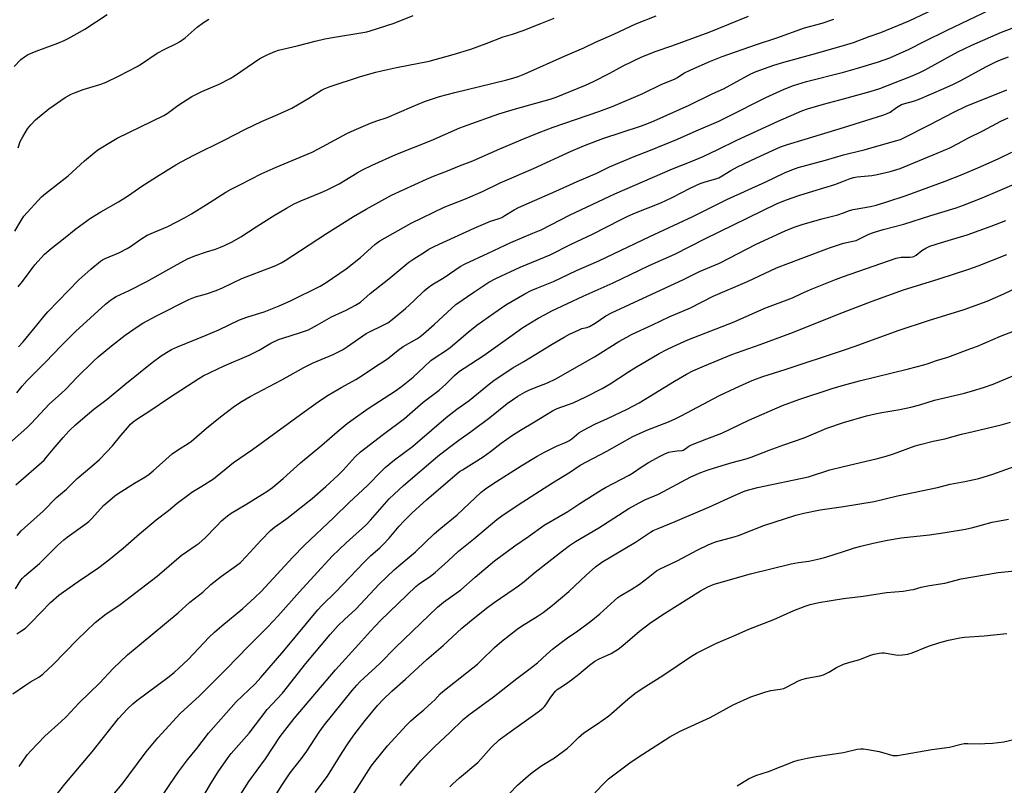
# Model space of a CAD drawing. Units: inches. Extents: x 1213771 to 1219771, y 569455 to 573455.
# Drawn here: x 1214681 to 1215062, y 572555 to 572851 of the extents above; entities that cross this region are included whole.
import ezdxf

# ---------------------------------------------------------------- set-up
doc = ezdxf.new("R2010")
doc.units = ezdxf.units.IN
doc.header["$MEASUREMENT"] = 0
doc.layers.add('Undefined', color=1, linetype='Continuous')

msp = doc.modelspace()

# ---------------------------------------------------------------- linework, layer by layer
at = {"layer": 'Undefined'}
for points, elevation in [([(1215000, 572840.71), (1215003.8, 572841.9), (1215009.87, 572844.27), (1215014.34, 572845.84), (1215025.37, 572850.27), (1215032.39, 572853.61), (1215042.26, 572858.92), (1215047.07, 572861.36), (1215049.76, 572862.48), (1215054.71, 572864.17), (1215063.91, 572866.95)], 528), ([(1215000, 572830.52), (1215005.38, 572831.98), (1215013.54, 572834.46), (1215015.33, 572835.07), (1215017.82, 572836.06), (1215025.29, 572839.32), (1215031.36, 572842.43), (1215039.85, 572846.57), (1215048.43, 572850.74), (1215056.52, 572854.54), (1215061.85, 572856.6), (1215067.33, 572858.39)], 530), ([(1214679.13, 572832.66), (1214681.76, 572835.33), (1214683.12, 572836.36), (1214684.3, 572837.12), (1214685.65, 572837.76), (1214688.69, 572839), (1214695.99, 572841.67), (1214698.46, 572842.71), (1214700.07, 572843.49), (1214703.48, 572845.36), (1214706.41, 572847.11), (1214715.13, 572852.7)], 514), ([(1214679.39, 572768.96), (1214681.81, 572773.13), (1214682.9, 572774.79), (1214689.69, 572782.22), (1214691.21, 572783.51), (1214700.01, 572790.37), (1214706.39, 572796.21), (1214710.04, 572799.32), (1214711.45, 572800.41), (1214717, 572803.78), (1214719.02, 572804.91), (1214736.98, 572813.67), (1214738.37, 572814.54), (1214742.48, 572817.55), (1214747.8, 572821.03), (1214751.75, 572822.96), (1214758.43, 572825.8), (1214762.67, 572828), (1214764.42, 572829.05), (1214774.15, 572835.7), (1214777.28, 572837.34), (1214779.96, 572838.5), (1214781.37, 572838.92), (1214788.67, 572840.66), (1214795.58, 572842.45), (1214799.3, 572843.31), (1214803.02, 572843.99), (1214814.03, 572845.76), (1214815.5, 572846.05), (1214816.8, 572846.41), (1214826.14, 572849.4), (1214833.52, 572852.37)], 518), ([(1214680.13, 572706.5), (1214682.21, 572709.02), (1214684.17, 572711.2), (1214691.31, 572718.32), (1214697.25, 572724.58), (1214702.91, 572730.19), (1214714.46, 572740.73), (1214716.44, 572742.35), (1214717.57, 572743.1), (1214718.59, 572743.66), (1214723.65, 572746.03), (1214730.42, 572749.47), (1214740.98, 572755.51), (1214746.2, 572758.27), (1214749.01, 572759.45), (1214753.49, 572760.96), (1214756.98, 572762.05), (1214758.93, 572762.76), (1214760.56, 572763.44), (1214763.46, 572764.88), (1214766.83, 572766.76), (1214772.81, 572770.72), (1214779.43, 572774.93), (1214784.44, 572777.86), (1214787.47, 572779.53), (1214790.02, 572780.75), (1214797.86, 572783.89), (1214799.97, 572784.83), (1214804.86, 572787.28), (1214811.77, 572791.53), (1214813.82, 572792.66), (1214817.6, 572794.51), (1214826.83, 572798.58), (1214840.5, 572804), (1214851.59, 572808.96), (1214854.32, 572810.03), (1214866.58, 572814.31), (1214873.13, 572816.24), (1214886.52, 572819.99), (1214888.75, 572820.74), (1214900.13, 572825.47), (1214903.18, 572826.81), (1214909.52, 572830.07), (1214914.76, 572832.93), (1214921.95, 572836.37), (1214927.46, 572838.58), (1214933.54, 572840.66), (1214947.98, 572845.92), (1214963.25, 572852.07)], 524), ([(1214680.67, 572801.22), (1214681.51, 572803.64), (1214682.48, 572805.46), (1214684.3, 572808.51), (1214685.56, 572810.1), (1214687.32, 572812.02), (1214692.53, 572816.23), (1214698.88, 572820.67), (1214701.18, 572821.96), (1214702.53, 572822.53), (1214705.86, 572823.71), (1214712.22, 572825.69), (1214714.43, 572826.51), (1214719.81, 572829.06), (1214726.74, 572832.63), (1214728.42, 572833.66), (1214734.51, 572837.8), (1214737.38, 572839.3), (1214741.87, 572841.49), (1214743.15, 572842.2), (1214745.34, 572843.76), (1214749.93, 572847.8), (1214752.36, 572849.67), (1214754.5, 572850.92)], 516), ([(1214680.72, 572747.5), (1214682.39, 572749.49), (1214687.15, 572755.97), (1214690.91, 572760.11), (1214693.5, 572762.3), (1214698.27, 572765.98), (1214703.01, 572769.88), (1214708.7, 572773.96), (1214712.69, 572776.41), (1214719.45, 572780.31), (1214723.32, 572782.79), (1214728.57, 572786.34), (1214734.16, 572789.97), (1214741.66, 572794.66), (1214743.68, 572795.85), (1214748.86, 572798.49), (1214760.43, 572804.18), (1214768.57, 572808.39), (1214774.87, 572811.34), (1214781.19, 572814.11), (1214786.49, 572816.58), (1214793.08, 572820.37), (1214798.05, 572823.45), (1214799.09, 572823.99), (1214800.98, 572824.8), (1214813.11, 572828.83), (1214819, 572830.45), (1214821.27, 572831.02), (1214827.09, 572832.26), (1214839.64, 572834.78), (1214848.9, 572837.33), (1214855.76, 572839.36), (1214861.76, 572841.51), (1214868.29, 572844.07), (1214871.96, 572845.22), (1214876, 572846.6), (1214882.84, 572849.24), (1214888.08, 572851.39)], 520), ([(1214680.79, 572724.27), (1214682.57, 572726.19), (1214687.91, 572732.69), (1214690.56, 572736.04), (1214692.14, 572737.79), (1214704.16, 572750.16), (1214708.76, 572754.28), (1214712.54, 572757.38), (1214713.25, 572757.84), (1214714.27, 572758.35), (1214719.65, 572760.55), (1214722.82, 572762.22), (1214724.08, 572763), (1214728.15, 572765.94), (1214730.58, 572767.45), (1214738.58, 572770.81), (1214745.02, 572774.08), (1214747.71, 572775.62), (1214753.58, 572779.25), (1214761, 572784.04), (1214763.04, 572785.21), (1214766.65, 572787.07), (1214774.73, 572791.1), (1214780.49, 572793.78), (1214794.36, 572799.55), (1214798.53, 572801.71), (1214807.81, 572806.72), (1214810.67, 572808.08), (1214816.91, 572810.77), (1214819.37, 572811.69), (1214823.42, 572812.94), (1214833, 572817.12), (1214837.88, 572819.13), (1214839.81, 572819.82), (1214843.72, 572820.99), (1214849.65, 572822.6), (1214869.18, 572827.31), (1214872.03, 572828.08), (1214874.16, 572828.79), (1214876.68, 572829.83), (1214892.22, 572836.79), (1214899.49, 572839.86), (1214904.04, 572842.09), (1214911.16, 572845.2), (1214919.56, 572849.16), (1214927.49, 572852.22)], 522), ([(1215000, 572820.21), (1215010.21, 572823.04), (1215013.99, 572824.19), (1215025.9, 572828.8), (1215029.42, 572830.29), (1215031.58, 572831.32), (1215040.18, 572836.19), (1215044.17, 572838.27), (1215049.65, 572840.94), (1215061.02, 572845.96), (1215070.77, 572849.49)], 532), ([(1215000, 572809.08), (1215015.2, 572813.84), (1215016.52, 572814.32), (1215017.96, 572815.05), (1215020.46, 572816.83), (1215022.35, 572817.91), (1215023.73, 572818.41), (1215027.01, 572819.25), (1215029.19, 572820.01), (1215038.75, 572824.12), (1215042.5, 572825.82), (1215045.07, 572827.13), (1215055.22, 572832.62), (1215058.86, 572834.41), (1215060.73, 572835.21), (1215063.81, 572836.36)], 534), ([(1214680.35, 572651.27), (1214681.86, 572653.06), (1214683.08, 572654.31), (1214690.29, 572660.73), (1214695.51, 572666.02), (1214699.33, 572669.17), (1214703.5, 572673.29), (1214709.21, 572678.08), (1214712.08, 572680.74), (1214714.91, 572683.55), (1214717.14, 572685.92), (1214720.45, 572690.02), (1214722.97, 572692.97), (1214724.17, 572694.31), (1214725.2, 572695.26), (1214726.54, 572696.27), (1214731.56, 572699.5), (1214739.2, 572704.67), (1214750.53, 572712.02), (1214752.25, 572713.03), (1214760.38, 572716.87), (1214769.98, 572721.09), (1214773.87, 572723), (1214778.48, 572725.61), (1214781.42, 572727.03), (1214783.08, 572727.67), (1214789.87, 572729.75), (1214792.94, 572730.89), (1214796.43, 572732.74), (1214801.94, 572735.85), (1214807.5, 572738.43), (1214811.23, 572740.32), (1214813.06, 572741.59), (1214816.9, 572744.82), (1214824.08, 572750.49), (1214831.83, 572757.04), (1214833.71, 572758.34), (1214837.82, 572760.92), (1214839.57, 572761.96), (1214841.88, 572763.17), (1214857.04, 572770.2), (1214863.37, 572772.82), (1214866.36, 572773.79), (1214867.72, 572774.31), (1214868.97, 572774.98), (1214872.59, 572777.23), (1214874.23, 572778.1), (1214888.61, 572784.45), (1214896.91, 572788.22), (1214904.49, 572791.36), (1214909.43, 572793.86), (1214918.91, 572797.88), (1214924.59, 572800.03), (1214935.71, 572804.55), (1214942.94, 572807.79), (1214951.67, 572811.52), (1214955.11, 572813.18), (1214969.93, 572820.63), (1214976.96, 572823.86), (1214980.64, 572825.34), (1214985.69, 572826.88), (1215000, 572830.52)], 530), ([(1215000, 572798.49), (1215002.07, 572799.05), (1215007.92, 572800.38), (1215020.07, 572803.87), (1215021.96, 572804.48), (1215023.33, 572805.11), (1215033.17, 572810.04), (1215042.64, 572815.04), (1215047.4, 572817.37), (1215063.09, 572823.68)], 536), ([(1214679.65, 572630.67), (1214681.7, 572634.03), (1214682.33, 572634.84), (1214683.07, 572635.62), (1214688.95, 572640.53), (1214692.07, 572643.55), (1214696, 572647.53), (1214698.3, 572649.57), (1214699.64, 572650.64), (1214706.5, 572655.56), (1214707.99, 572656.73), (1214709.12, 572657.84), (1214713.73, 572662.85), (1214716.99, 572665.72), (1214718.11, 572666.64), (1214719.33, 572667.49), (1214725.65, 572671.49), (1214729.7, 572673.89), (1214731.31, 572675.02), (1214732.86, 572676.27), (1214740.25, 572682.86), (1214742.67, 572684.53), (1214746.46, 572686.89), (1214747.68, 572687.74), (1214753.54, 572692.78), (1214758.94, 572697.23), (1214764.39, 572701.32), (1214767.28, 572703.25), (1214770.39, 572705.06), (1214782.64, 572711.45), (1214791.16, 572716.29), (1214794.75, 572718.1), (1214802.52, 572721.33), (1214806.1, 572723.12), (1214808.05, 572724.35), (1214815.36, 572729.45), (1214816.56, 572730.09), (1214821.64, 572732.48), (1214823.71, 572733.6), (1214825.37, 572734.77), (1214830.54, 572739.08), (1214833.76, 572742.04), (1214837.77, 572745.92), (1214839.28, 572747.19), (1214840.71, 572748.17), (1214845.45, 572751.11), (1214851.63, 572755.36), (1214853.57, 572756.37), (1214862.48, 572760.44), (1214871.27, 572764.62), (1214879.82, 572768.15), (1214882.99, 572769.55), (1214886.75, 572771.38), (1214894.17, 572775.29), (1214911.55, 572783.39), (1214933.76, 572793.1), (1214940.97, 572795.87), (1214945.63, 572797.9), (1214951.37, 572800.5), (1214958.73, 572804.15), (1214974.65, 572811.55), (1214983.85, 572815.48), (1214986, 572816.3), (1214992.27, 572818.13), (1215000, 572820.21)], 532), ([(1215000, 572788.28), (1215002.54, 572789.32), (1215003.9, 572789.73), (1215005.29, 572789.97), (1215010.94, 572790.55), (1215012.93, 572790.89), (1215018.03, 572791.99), (1215021.89, 572793.27), (1215036.22, 572799.15), (1215041.05, 572801.25), (1215044.32, 572802.87), (1215048.07, 572804.93), (1215053.83, 572807.81), (1215060.8, 572811.5), (1215063.6, 572812.82)], 538), ([(1214680.13, 572613.25), (1214681.36, 572614), (1214683.47, 572615.52), (1214684.34, 572616.25), (1214685.76, 572617.64), (1214693.18, 572625.38), (1214696.43, 572628.22), (1214698.16, 572629.53), (1214703.94, 572633.57), (1214711.86, 572638.97), (1214715.8, 572641.93), (1214721.34, 572646.47), (1214727.63, 572652.01), (1214729.92, 572653.92), (1214734.07, 572657.31), (1214738.81, 572661), (1214742.18, 572663.8), (1214746.66, 572667.2), (1214747.85, 572668.02), (1214751.74, 572670.38), (1214756.25, 572673.26), (1214763.97, 572679.47), (1214771.36, 572684.59), (1214791.28, 572699.12), (1214797.69, 572703.64), (1214800.55, 572705.54), (1214802.84, 572706.92), (1214805.93, 572708.7), (1214811.35, 572711.65), (1214813.39, 572712.87), (1214818.48, 572716.39), (1214823.51, 572719.68), (1214827.72, 572723.02), (1214829.62, 572724.39), (1214834.86, 572727.38), (1214836.08, 572728.16), (1214837.44, 572729.24), (1214841.58, 572732.88), (1214848.43, 572739.27), (1214849.98, 572740.62), (1214856.9, 572745.4), (1214862.78, 572749.27), (1214865.41, 572750.68), (1214874.86, 572755.07), (1214886.51, 572759.79), (1214894.61, 572764), (1214902.84, 572767.77), (1214913.67, 572773.37), (1214916.55, 572774.77), (1214919.49, 572776.06), (1214929.31, 572779.97), (1214933.61, 572781.97), (1214940.6, 572785.55), (1214944.56, 572787.4), (1214946.47, 572788.08), (1214950.6, 572789.22), (1214951.68, 572789.61), (1214952.43, 572790), (1214956.33, 572792.42), (1214958.88, 572793.85), (1214966.26, 572797.31), (1214975.61, 572801.56), (1214978.23, 572802.53), (1214985.17, 572804.52), (1215000, 572809.08)], 534), ([(1214678.59, 572590.05), (1214683.09, 572593.22), (1214685.48, 572594.71), (1214688.61, 572596.52), (1214690.18, 572597.63), (1214694.22, 572601.46), (1214703.55, 572610.9), (1214710.48, 572617.64), (1214714.75, 572621.05), (1214718.88, 572623.72), (1214720.19, 572624.65), (1214734.51, 572635.64), (1214743.71, 572643.61), (1214749.58, 572647.52), (1214750.74, 572648.37), (1214752.92, 572650.31), (1214757.21, 572654.83), (1214759.4, 572657.03), (1214761.62, 572658.94), (1214763.03, 572659.93), (1214768.77, 572663.27), (1214775.19, 572667.23), (1214776.9, 572668.35), (1214779.07, 572669.9), (1214783.18, 572673.3), (1214789.92, 572679.43), (1214798.12, 572686.24), (1214804.12, 572691.44), (1214807.97, 572694.65), (1214810.22, 572696.32), (1214816.1, 572700.38), (1214826.62, 572707.27), (1214828.95, 572708.94), (1214833.51, 572712.53), (1214837.59, 572716.44), (1214840.36, 572718.91), (1214842.4, 572720.35), (1214845.63, 572722.42), (1214847.85, 572724.04), (1214854.72, 572729.91), (1214858.07, 572732.62), (1214864.72, 572737.33), (1214869.35, 572740.44), (1214876.74, 572744.8), (1214879.11, 572746.06), (1214881.29, 572746.98), (1214887.75, 572749.46), (1214896.65, 572753.72), (1214905.33, 572757.46), (1214925.03, 572766.96), (1214941.68, 572774.63), (1214954.86, 572781.17), (1214969.95, 572788.01), (1214977.11, 572791.56), (1214979.96, 572792.74), (1214982.44, 572793.58), (1214992.93, 572796.41), (1215000, 572798.49)], 536), ([(1215000, 572776.04), (1215002.28, 572776.97), (1215003.68, 572777.4), (1215010.36, 572778.46), (1215012.54, 572779.01), (1215016.34, 572780.19), (1215024.14, 572782.83), (1215039.24, 572788.31), (1215045.87, 572790.84), (1215051.92, 572793.41), (1215059.79, 572796.93), (1215065.08, 572799.47)], 540), ([(1215000, 572764.33), (1215003.6, 572765.06), (1215004.88, 572765.42), (1215009.72, 572767.81), (1215011.59, 572768.53), (1215015.25, 572769.58), (1215023.31, 572771.67), (1215033.79, 572775.03), (1215043.51, 572778.01), (1215046.43, 572779.02), (1215053.64, 572781.87), (1215059.71, 572784.4), (1215074.07, 572790.62)], 542), ([(1214681.07, 572561.92), (1214682.18, 572563.62), (1214684.2, 572566.46), (1214685.55, 572568), (1214691, 572573.75), (1214697.29, 572579.35), (1214699.29, 572581.23), (1214704.29, 572586.56), (1214712.13, 572594.24), (1214717.42, 572599.84), (1214722.98, 572605.22), (1214742.61, 572621.42), (1214747.07, 572625.47), (1214752.07, 572629.4), (1214755.21, 572632.31), (1214759.37, 572635.54), (1214765.09, 572639.66), (1214766.68, 572640.92), (1214768.92, 572643.13), (1214774.54, 572649.37), (1214778.3, 572653.21), (1214779.89, 572654.52), (1214784.58, 572657.93), (1214792.62, 572664.15), (1214794.43, 572665.64), (1214799.68, 572670.23), (1214804.43, 572674.61), (1214806.4, 572676.63), (1214811.09, 572681.73), (1214813.17, 572683.62), (1214822.03, 572690.54), (1214830.12, 572696.59), (1214837.35, 572702.81), (1214843.56, 572707.52), (1214846.07, 572709.8), (1214849.42, 572713.14), (1214851.4, 572714.81), (1214853.19, 572716.05), (1214860.99, 572721.01), (1214873.56, 572730.12), (1214875.91, 572731.75), (1214881.82, 572735.28), (1214884.55, 572736.82), (1214887.14, 572738.16), (1214899.3, 572743.89), (1214910.86, 572748.97), (1214921.03, 572753.93), (1214924.76, 572755.67), (1214934.73, 572760.03), (1214946.35, 572766.01), (1214974.32, 572779.62), (1214977.9, 572781.11), (1214982.7, 572782.8), (1214988.03, 572784.49), (1214996.65, 572786.98), (1215000, 572788.28)], 538), ([(1214695.86, 572551.5), (1214698.67, 572555.18), (1214709.28, 572567.67), (1214719.47, 572580.53), (1214722.92, 572584.3), (1214724.98, 572586.22), (1214726.54, 572587.5), (1214738.54, 572596.37), (1214740.98, 572598.28), (1214746.49, 572603.38), (1214754.6, 572611.97), (1214756.63, 572613.96), (1214759.41, 572616.37), (1214767.53, 572623.05), (1214772.27, 572627.27), (1214774.65, 572629.64), (1214786.9, 572642.96), (1214791.28, 572647.5), (1214802.81, 572658.21), (1214808.7, 572664.07), (1214815.85, 572670.61), (1214821.38, 572676.33), (1214822.64, 572677.55), (1214826.2, 572680.59), (1214833.17, 572685.78), (1214835.18, 572687.36), (1214846.25, 572696.89), (1214850.43, 572700.09), (1214855.1, 572703.5), (1214862.98, 572710), (1214865.2, 572711.67), (1214872.02, 572716.18), (1214876.33, 572718.64), (1214887.23, 572725.33), (1214891.88, 572728.03), (1214893.96, 572729.16), (1214897.67, 572730.89), (1214898.76, 572731.3), (1214900.67, 572731.78), (1214901.64, 572732.17), (1214903.82, 572733.43), (1214908.07, 572736.2), (1214910.24, 572737.37), (1214938.01, 572750.29), (1214944.24, 572753.39), (1214951.93, 572756.67), (1214966.13, 572763.94), (1214977.44, 572769.15), (1214980.91, 572770.48), (1214983.93, 572771.5), (1214991.56, 572773.78), (1214997.73, 572775.36), (1215000, 572776.04)], 540), ([(1215000, 572751.47), (1215020.31, 572758.6), (1215022.2, 572758.96), (1215025.77, 572758.97), (1215026.61, 572759.09), (1215027.15, 572759.25), (1215028.09, 572759.76), (1215030.3, 572761.55), (1215031.81, 572762.41), (1215033.38, 572763.17), (1215037.8, 572764.6), (1215047.83, 572767.56), (1215057.04, 572770.9), (1215062.77, 572773.16)], 544), ([(1214712.27, 572544.93), (1214720.92, 572555.18), (1214723.54, 572558.61), (1214730.22, 572567.71), (1214734.67, 572573.13), (1214743.32, 572582.48), (1214750.77, 572589.25), (1214753.85, 572592.21), (1214761.16, 572599.58), (1214769.72, 572608.51), (1214777.27, 572615.99), (1214781.12, 572620.07), (1214789.46, 572629.49), (1214802.19, 572643.33), (1214807.53, 572648.47), (1214815.11, 572655.28), (1214816.95, 572657.22), (1214824.19, 572665.47), (1214826.1, 572667.35), (1214829.68, 572670.58), (1214843.08, 572682.01), (1214847.49, 572685.52), (1214851.13, 572688.23), (1214856.02, 572691.68), (1214863.13, 572696.97), (1214869.82, 572702.36), (1214873.99, 572705.14), (1214876.72, 572706.72), (1214878.28, 572707.49), (1214880.39, 572708.4), (1214885.43, 572710.35), (1214888.73, 572711.93), (1214897.96, 572717.11), (1214903.6, 572720.45), (1214913.03, 572726.3), (1214916.07, 572728.03), (1214918.16, 572729.09), (1214926.05, 572732.75), (1214932.47, 572735.84), (1214940.7, 572739.35), (1214949.56, 572743.83), (1214962.85, 572749.52), (1214974.08, 572754.74), (1214983.61, 572758.41), (1214994.52, 572762.48), (1215000, 572764.33)], 542), ([(1215000, 572737.67), (1215011.07, 572741.9), (1215023.16, 572746.25), (1215037.02, 572750.53), (1215048.47, 572754.25), (1215052.02, 572755.52), (1215063.08, 572759.94)], 546), ([(1214726.71, 572536.17), (1214739.32, 572555.03), (1214742.71, 572559.95), (1214746.21, 572564.55), (1214749.76, 572568.99), (1214754.31, 572574.91), (1214765.05, 572586.93), (1214772.31, 572593.97), (1214774.6, 572596.44), (1214783.49, 572606.69), (1214796.55, 572622.51), (1214798.21, 572624.23), (1214803.55, 572629.46), (1214814.24, 572640.74), (1214817.13, 572643.53), (1214820.55, 572646.51), (1214821.97, 572647.91), (1214824.2, 572650.29), (1214828.01, 572654.85), (1214829.94, 572656.98), (1214833.09, 572660.09), (1214838.68, 572665.09), (1214851.44, 572675.99), (1214852.54, 572676.74), (1214860.6, 572681.72), (1214863.38, 572683.77), (1214867.58, 572687.04), (1214871.91, 572690.04), (1214875.03, 572692.04), (1214880.37, 572695.22), (1214887.35, 572699.56), (1214889.15, 572700.41), (1214893.24, 572701.8), (1214895.39, 572702.66), (1214900.31, 572704.98), (1214906.6, 572708.18), (1214909.74, 572709.97), (1214916.72, 572714.58), (1214919.29, 572716.17), (1214928.65, 572721.62), (1214931.67, 572723.27), (1214934.05, 572724.43), (1214939.78, 572726.94), (1214957.63, 572733.97), (1214969.48, 572739.23), (1214980.16, 572743.21), (1214983.67, 572744.89), (1214987.2, 572746.41), (1214996.83, 572750.28), (1215000, 572751.47)], 544), ([(1215000, 572723), (1215004.45, 572724.52), (1215021.06, 572730.51), (1215032.89, 572734.42), (1215046.57, 572738.69), (1215055.49, 572741.95), (1215061.94, 572744.7), (1215070.61, 572748.84)], 548), ([(1214751.05, 572548.3), (1214755.18, 572555.43), (1214758.11, 572559.93), (1214761.86, 572565.48), (1214763.11, 572567.05), (1214770.01, 572574.88), (1214776.98, 572584.08), (1214782.87, 572590.39), (1214792.01, 572601.75), (1214801.4, 572613.02), (1214804.46, 572616.44), (1214806.9, 572618.79), (1214811.36, 572622.88), (1214820.34, 572632.45), (1214826.16, 572638), (1214827.93, 572639.59), (1214834.41, 572644.94), (1214841.54, 572651.89), (1214844.17, 572654.13), (1214850.53, 572659.34), (1214859.8, 572668.08), (1214861.47, 572669.38), (1214864.32, 572671.3), (1214875.23, 572678.26), (1214881.51, 572682.01), (1214884.31, 572683.55), (1214888.95, 572685.8), (1214892.68, 572687.39), (1214893.7, 572687.9), (1214894.85, 572688.72), (1214897.61, 572691.03), (1214899.34, 572692.06), (1214903.78, 572694.33), (1214908.71, 572696.58), (1214916.26, 572700.2), (1214920.91, 572702.6), (1214934.62, 572711.02), (1214939.23, 572713.7), (1214941.69, 572714.97), (1214946.22, 572716.95), (1214956.78, 572721.33), (1214967.73, 572725.12), (1214979.52, 572729.54), (1215000, 572737.67)], 546), ([(1215000, 572709.45), (1215006.19, 572711.14), (1215025.12, 572715.69), (1215030.99, 572717.31), (1215032.66, 572717.82), (1215035.91, 572718.98), (1215040.35, 572720.31), (1215049.25, 572723.56), (1215051.73, 572724.53), (1215060.62, 572728.38), (1215069.74, 572731.92)], 550), ([(1214765.88, 572549.84), (1214769.96, 572556.2), (1214776.4, 572564.95), (1214782.03, 572573.54), (1214787.42, 572580.6), (1214799.79, 572595.1), (1214803.45, 572599.33), (1214812.39, 572609.17), (1214816.93, 572614.3), (1214820.82, 572618.42), (1214834.53, 572631.63), (1214835.78, 572632.59), (1214840.17, 572635.55), (1214842, 572636.94), (1214846.97, 572641.45), (1214851.02, 572645.25), (1214856.8, 572649.94), (1214865.88, 572657.47), (1214867.77, 572658.87), (1214874.15, 572663.22), (1214887.39, 572671.66), (1214894.33, 572675.97), (1214898.13, 572678.47), (1214908.4, 572683.96), (1214918.42, 572689.6), (1214923.89, 572692.01), (1214932.31, 572695.32), (1214935.06, 572696.49), (1214937.13, 572697.53), (1214951.94, 572705.49), (1214958.09, 572708.24), (1214963.67, 572710.88), (1214965.25, 572711.52), (1214968.73, 572712.73), (1214977.4, 572715.49), (1215000, 572723)], 548), ([(1215000, 572695), (1215008.89, 572697.57), (1215012.26, 572698.4), (1215014.76, 572698.91), (1215021.74, 572700.04), (1215026.01, 572700.89), (1215029.48, 572701.82), (1215035.17, 572703.62), (1215046.82, 572706.39), (1215049.89, 572707.22), (1215054.12, 572708.52), (1215057.84, 572709.85), (1215066.09, 572713.31)], 552), ([(1214779.96, 572550.32), (1214782.8, 572554.92), (1214785.96, 572559.54), (1214790.22, 572565.03), (1214792.29, 572567.9), (1214797.14, 572575.26), (1214799.23, 572578.14), (1214809.94, 572591.36), (1214811.64, 572593.39), (1214812.83, 572594.69), (1214814.5, 572596.33), (1214820.63, 572601.83), (1214826.66, 572607.98), (1214842.92, 572623.53), (1214845.23, 572625.47), (1214851.92, 572630.31), (1214857.44, 572635.25), (1214864.95, 572641.5), (1214872.81, 572647.35), (1214878.05, 572650.9), (1214884.19, 572655.31), (1214893.33, 572660.63), (1214897.92, 572663.65), (1214906.32, 572669.01), (1214907.86, 572669.88), (1214917.02, 572674.6), (1214918.68, 572675.6), (1214921.66, 572677.72), (1214924.55, 572679.58), (1214929.01, 572681.99), (1214930.85, 572682.88), (1214932.44, 572683.48), (1214933.86, 572683.81), (1214935.59, 572684.1), (1214937.56, 572684.17), (1214937.99, 572684.28), (1214938.6, 572684.63), (1214940.08, 572685.86), (1214941.1, 572686.41), (1214947.12, 572688.62), (1214952.9, 572690.88), (1214963.28, 572695.92), (1214976.41, 572701.59), (1214982.7, 572703.93), (1214995.52, 572708.1), (1215000, 572709.45)], 550), ([(1214795.61, 572551.9), (1214800.39, 572558.29), (1214806, 572567.41), (1214808.4, 572571.11), (1214810.89, 572574.59), (1214814.92, 572579.78), (1214819.68, 572585.56), (1214821.96, 572588.06), (1214825.22, 572591.09), (1214830.52, 572595.78), (1214838.77, 572603.31), (1214845.03, 572608.82), (1214852.36, 572615.46), (1214855.28, 572617.93), (1214861.87, 572623.25), (1214864.83, 572625.45), (1214872.6, 572630.66), (1214874.2, 572631.82), (1214876.44, 572633.55), (1214880.68, 572637.11), (1214891.2, 572645.42), (1214893.95, 572647.44), (1214896.33, 572649.03), (1214905.26, 572654.33), (1214916.97, 572661.7), (1214919.52, 572663.22), (1214923.14, 572665.04), (1214928.44, 572667.35), (1214940.95, 572674), (1214944.81, 572675.7), (1214947.62, 572676.69), (1214952.96, 572678.41), (1214956.91, 572679.58), (1214962.32, 572680.95), (1214964.24, 572681.57), (1214971.22, 572684.33), (1214976.83, 572686.42), (1214984.78, 572689.11), (1214993.51, 572692.78), (1215000, 572695)], 552), ([(1215000, 572678.03), (1215012.53, 572680.92), (1215016.48, 572681.99), (1215019.25, 572682.87), (1215027.64, 572685.92), (1215029.56, 572686.49), (1215034.62, 572687.75), (1215039.13, 572688.7), (1215045.55, 572690.46), (1215050.08, 572691.57), (1215060.88, 572694.06), (1215064.52, 572695.08)], 554), ([(1214809.12, 572549.31), (1214817.22, 572562.05), (1214818.62, 572563.92), (1214823.53, 572569.94), (1214830.95, 572578.01), (1214832.61, 572579.7), (1214834.58, 572581.44), (1214837.62, 572583.9), (1214840.75, 572586.67), (1214841.8, 572587.71), (1214843.97, 572590.09), (1214844.9, 572590.95), (1214856.6, 572600.16), (1214858.31, 572601.61), (1214859.97, 572603.11), (1214864.92, 572607.97), (1214867.72, 572610.45), (1214873.76, 572615.15), (1214875.33, 572616.19), (1214881.87, 572620.21), (1214883.81, 572621.59), (1214887.31, 572624.28), (1214893.65, 572629.65), (1214900.34, 572636.01), (1214903.99, 572639.25), (1214906.43, 572640.93), (1214919.45, 572648.72), (1214925.34, 572652.64), (1214926.37, 572653.19), (1214928.22, 572654.01), (1214934.89, 572656.73), (1214938.4, 572658.28), (1214947.91, 572662.25), (1214958.05, 572666.96), (1214961.97, 572668.55), (1214966.67, 572669.85), (1214986.46, 572674.04), (1214994.67, 572676.74), (1215000, 572678.03)], 554), ([(1215000, 572662.57), (1215011.79, 572664.47), (1215020.9, 572666.65), (1215036.28, 572669.91), (1215041.25, 572671.09), (1215046.9, 572672.16), (1215052.32, 572673.38), (1215057.71, 572675.07), (1215067.76, 572678.66)], 556), ([(1214828.41, 572554.59), (1214830.85, 572557.74), (1214834.51, 572562.04), (1214836.5, 572564.24), (1214841.8, 572569.7), (1214847.48, 572574.95), (1214852.79, 572580.13), (1214854.95, 572582), (1214864.55, 572588.94), (1214873.57, 572596), (1214878.28, 572599.44), (1214881.63, 572602.12), (1214885.2, 572605.41), (1214887.37, 572607.29), (1214890.71, 572609.94), (1214893.15, 572611.74), (1214897.17, 572614.45), (1214902.18, 572618.18), (1214905.63, 572621.07), (1214911.38, 572626.21), (1214912.69, 572627.29), (1214913.86, 572628.09), (1214917.78, 572630.47), (1214920.99, 572632.52), (1214924.35, 572635.01), (1214927.63, 572637.6), (1214928.72, 572638.32), (1214935.64, 572641.54), (1214943.58, 572645.8), (1214947.55, 572647.69), (1214950.45, 572648.8), (1214957.61, 572650.82), (1214959.27, 572651.36), (1214969.07, 572655.14), (1214981.53, 572659.11), (1214984.65, 572659.96), (1214990.94, 572661.2), (1215000, 572662.57)], 556), ([(1215000, 572645.16), (1215004.19, 572646.48), (1215006.71, 572647.18), (1215011.44, 572648.38), (1215016.96, 572649.56), (1215022.22, 572650.37), (1215033.22, 572651.58), (1215039.24, 572652.46), (1215047.14, 572653.75), (1215050, 572654.35), (1215057.45, 572656.49), (1215063.77, 572657.68)], 558), ([(1214847.71, 572554.09), (1214848.86, 572555.29), (1214851.42, 572557.64), (1214858.47, 572563.47), (1214859.71, 572564.76), (1214863.62, 572569.31), (1214866.8, 572572.29), (1214870.94, 572575.44), (1214881.8, 572583.06), (1214883.64, 572584.57), (1214884.28, 572585.18), (1214884.83, 572585.86), (1214886.77, 572588.82), (1214887.97, 572590.51), (1214888.56, 572591.16), (1214889.22, 572591.74), (1214890.18, 572592.41), (1214892.44, 572593.78), (1214894.79, 572595.48), (1214897.53, 572597.66), (1214901.69, 572601.15), (1214903.72, 572602.66), (1214905.19, 572603.45), (1214910.07, 572605.64), (1214912.74, 572607.31), (1214914.53, 572608.72), (1214921.03, 572614.26), (1214925.44, 572617.65), (1214931.15, 572621.44), (1214944.64, 572629.95), (1214947.42, 572631.47), (1214949.89, 572632.46), (1214964.02, 572636.48), (1214979.67, 572640.35), (1214982.5, 572640.85), (1214986.58, 572641.4), (1214991.13, 572642.41), (1214993.13, 572642.96), (1215000, 572645.16)], 558), ([(1215000, 572626.91), (1215007.53, 572627.79), (1215016.57, 572629.24), (1215023.01, 572629.84), (1215025.88, 572630.24), (1215027.02, 572630.46), (1215029.98, 572631.27), (1215033.17, 572632), (1215039.2, 572632.85), (1215045.52, 572634.51), (1215059.74, 572636.95), (1215067.56, 572637.83)], 560), ([(1214870.71, 572551.57), (1214873.8, 572554.75), (1214877.94, 572558.41), (1214879.51, 572559.69), (1214883.29, 572562.34), (1214888.17, 572565.35), (1214893.12, 572569.09), (1214894.44, 572570.22), (1214897.47, 572573.22), (1214899.45, 572574.94), (1214904.83, 572578.44), (1214909.14, 572581.51), (1214916.5, 572588.06), (1214919.2, 572590.23), (1214922.01, 572592.1), (1214930.07, 572597.23), (1214935.56, 572600.85), (1214941.12, 572604.66), (1214943.02, 572605.83), (1214950.6, 572609.57), (1214958.37, 572612.95), (1214963.38, 572615.04), (1214972.95, 572618.83), (1214980.75, 572622.3), (1214985.06, 572623.96), (1214987, 572624.6), (1214990.46, 572625.39), (1215000, 572626.91)], 560), ([(1215000, 572601.5), (1215002, 572602.22), (1215006.3, 572603.39), (1215010.41, 572605.07), (1215011.77, 572605.43), (1215013.7, 572605.81), (1215014.81, 572605.93), (1215015.68, 572605.89), (1215020.15, 572605.18), (1215021.28, 572605.08), (1215022.75, 572605.11), (1215024.81, 572605.45), (1215026.51, 572605.99), (1215032.86, 572608.51), (1215037.16, 572609.98), (1215040.58, 572610.87), (1215044.95, 572611.73), (1215046.72, 572611.95), (1215054.42, 572612.56), (1215063.07, 572613.39)], 562), ([(1214903.74, 572551.76), (1214907.6, 572555.79), (1214909.1, 572557.2), (1214917.82, 572563.75), (1214922.27, 572566.73), (1214932.83, 572573.42), (1214936.77, 572575.6), (1214948.34, 572580.99), (1214957.32, 572585.86), (1214964.06, 572588.89), (1214969.88, 572590.86), (1214971.84, 572591.39), (1214975.47, 572591.84), (1214976.87, 572592.14), (1214977.91, 572592.61), (1214982.49, 572595.1), (1214983.81, 572595.65), (1214985.72, 572596.1), (1214990.84, 572597.05), (1214992.23, 572597.41), (1214994.23, 572598.42), (1214997.19, 572600.28), (1215000, 572601.5)], 562), ([(1215000, 572567.46), (1215005.21, 572568.63), (1215006.55, 572568.78), (1215007.65, 572568.78), (1215009.41, 572568.55), (1215013.79, 572567.8), (1215019.05, 572566.29), (1215020.03, 572566.18), (1215020.85, 572566.21), (1215034.14, 572568.52), (1215040.95, 572569.51), (1215045.46, 572570.64), (1215046.58, 572570.86), (1215048.02, 572570.92), (1215052.92, 572570.81), (1215054.68, 572570.84), (1215057.65, 572571.03), (1215061.97, 572571.53), (1215067.97, 572572.9), (1215073.01, 572574.3), (1215075.66, 572574.69), (1215081.22, 572575.29), (1215082.46, 572575.56), (1215084.5, 572576.15)], 564), ([(1214958.83, 572554.47), (1214963.17, 572557.25), (1214965.99, 572558.49), (1214970.92, 572560.11), (1214980.77, 572563.87), (1214982.4, 572564.41), (1214985.89, 572565.18), (1214989.36, 572565.84), (1215000, 572567.46)], 564)]:
    msp.add_lwpolyline(points, dxfattribs=dict(at, elevation=elevation))
for points in [[(1214676.31, 572686.16, 526), (1214684.05, 572692.96, 526), (1214685.74, 572694.61, 526), (1214692.78, 572702.21, 526), (1214697.33, 572706.22, 526), (1214699.19, 572707.96, 526), (1214703.39, 572712.34, 526), (1214709.82, 572718.66, 526), (1214711.69, 572720.36, 526), (1214716.76, 572724.68, 526), (1214722.08, 572728.76, 526), (1214726.67, 572732.03, 526), (1214728.94, 572733.44, 526), (1214734.24, 572736.23, 526), (1214746.71, 572742.6, 526), (1214749.27, 572743.61, 526), (1214753.47, 572744.77, 526), (1214757.33, 572745.98, 526), (1214759.74, 572747.07, 526), (1214767.16, 572750.71, 526), (1214778.74, 572755.09, 526), (1214780.33, 572755.77, 526), (1214782.44, 572756.8, 526), (1214783.97, 572757.68, 526), (1214789.96, 572761.52, 526), (1214800.01, 572768.12, 526), (1214810.4, 572774.65, 526), (1214815.27, 572777.49, 526), (1214825.05, 572782.84, 526), (1214838.65, 572789.11, 526), (1214841.37, 572790.28, 526), (1214846.81, 572792.27, 526), (1214851.35, 572794.18, 526), (1214856.52, 572796.19, 526), (1214866.15, 572800.47, 526), (1214875.29, 572804.35, 526), (1214882.22, 572807.17, 526), (1214887.6, 572809.16, 526), (1214905.29, 572815.21, 526), (1214910.85, 572817.26, 526), (1214922.26, 572822.26, 526), (1214929.69, 572825.81, 526), (1214934.58, 572827.82, 526), (1214935.67, 572828.41, 526), (1214938.14, 572830.03, 526), (1214940.93, 572831.39, 526), (1214948.44, 572834.69, 526), (1214952.99, 572836.51, 526), (1214966.33, 572841.16, 526), (1214974.2, 572843.75, 526), (1214984.87, 572847.62, 526), (1214991.67, 572849.47, 526), (1214996.27, 572850.93, 526)], [(1214679.82, 572670.86, 528), (1214690.69, 572680.43, 528), (1214691.69, 572681.53, 528), (1214694.21, 572684.63, 528), (1214698.06, 572689.16, 528), (1214700.46, 572691.75, 528), (1214702.92, 572694.07, 528), (1214705.71, 572696.55, 528), (1214709.94, 572700.09, 528), (1214715.11, 572704, 528), (1214721.88, 572709.66, 528), (1214732.52, 572718.2, 528), (1214736.06, 572720.74, 528), (1214738, 572722.02, 528), (1214740, 572723.2, 528), (1214742.29, 572724.3, 528), (1214753.44, 572728.75, 528), (1214758.35, 572730.84, 528), (1214766.35, 572734.67, 528), (1214769.57, 572735.83, 528), (1214775.87, 572737.84, 528), (1214781.66, 572740.07, 528), (1214786.08, 572742.06, 528), (1214797.54, 572747.72, 528), (1214799.83, 572749.07, 528), (1214807.58, 572754.45, 528), (1214813.13, 572758.86, 528), (1214818.65, 572763.79, 528), (1214820.59, 572765.24, 528), (1214832.67, 572772.12, 528), (1214845.5, 572778.21, 528), (1214853.74, 572781.53, 528), (1214860.33, 572784.31, 528), (1214867.09, 572787.67, 528), (1214880.07, 572793.19, 528), (1214894.55, 572799.9, 528), (1214899.79, 572802.14, 528), (1214906.83, 572804.76, 528), (1214921.8, 572809.68, 528), (1214923.91, 572810.47, 528), (1214926.75, 572811.66, 528), (1214940.25, 572817.7, 528), (1214948.84, 572821.98, 528), (1214953.77, 572824.21, 528), (1214957.53, 572826.17, 528), (1214964.15, 572829.79, 528), (1214966.21, 572830.74, 528), (1214972.94, 572833.13, 528), (1214976.87, 572834.38, 528), (1214987.69, 572837.29, 528), (1215000, 572840.71, 528)]]:
    msp.add_polyline3d(points, dxfattribs=at)

doc.saveas('drawing.dxf')
